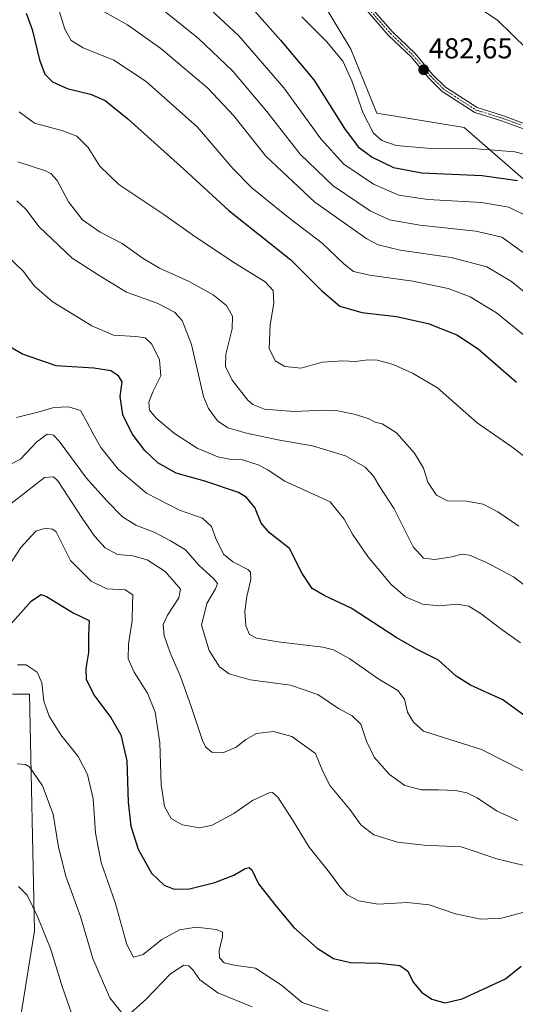
# Model space of a CAD drawing. Units: metres. Extents: x 594211 to 597669, y 4698996 to 4701356.
# Drawn here: x 596156 to 596329, y 4699750 to 4700092 of the extents above; entities that cross this region are included whole.
import ezdxf
from ezdxf.enums import TextEntityAlignment as Align

# ---------------------------------------------------------------- set-up
doc = ezdxf.new("R2010")
doc.units = ezdxf.units.M
doc.header["$MEASUREMENT"] = 0
doc.linetypes.add('TRAZO_Y_PUNTO', pattern=[1, 0.5, -0.25, 0, -0.25])
for name, color, linetype, lineweight in [('Camino', 19, 'Continuous', 0), ('Camino Cxs', 19, 'Continuous', 0), ('Camino eje', 39, 'TRAZO_Y_PUNTO', 13), ('Carátula', 7, 'Continuous', 5), ('Cultivos herbáceos CxS', 92, 'Continuous', 0), ('Curva de nivel maestra', 36, 'Continuous', 30), ('Curva de nivel normal', 36, 'Continuous', 0), ('Matorral', 135, 'Continuous', 0), ('Matorral CxS', 135, 'Continuous', 0), ('Punto de cota en terreno', 7, 'Continuous', 0), ('Rótulo de punto de cota en terreno', 19, 'Continuous', 0)]:
    doc.layers.add(name, color=color, linetype=linetype, lineweight=lineweight)
doc.styles.add('Arial', font='txt', dxfattribs={"height": 0.2})

# ---------------------------------------------------------------- blocks, each defined once
blk = doc.blocks.new('*U150')
at = {"layer": 'Cultivos herbáceos CxS', "color": 92, "linetype": 'Continuous', "lineweight": 0}
blk.add_polyline3d([(596153.85, 4699857.52, 393.43), (596159.75, 4699857.52, 393.67), (596161.56, 4699775.41, 383.77), (596155.63, 4699738.68, 378.76)], dxfattribs=at)
blk = doc.blocks.new('*U164')
at = {"layer": 'Curva de nivel normal', "color": 36, "linetype": 'Continuous', "lineweight": 0}
blk.add_polyline3d([(596155.43, 4700028.91, 435), (596158.53, 4700026.05, 435), (596163.14, 4700019.82, 435), (596174.64, 4700008.99, 435), (596184.59, 4700002.61, 435), (596193.54, 4699997.23, 435), (596204.11, 4699993.33, 435), (596210.18, 4699990.25, 435), (596212.86, 4699987.37, 435), (596216.07, 4699979.04, 435), (596220.27, 4699960.97, 435), (596221.95, 4699956.81, 435), (596225.13, 4699952.48, 435), (596228.74, 4699950.09, 435), (596235.24, 4699948.2, 435), (596246.08, 4699945.88, 435), (596258.14, 4699943.78, 435), (596269.54, 4699940.36, 435), (596276.46, 4699936.36, 435), (596279.34, 4699933.33, 435), (596281.56, 4699929.6, 435), (596286.46, 4699921.99, 435), (596293.1, 4699908.78, 435), (596296.73, 4699904.75, 435), (596300.69, 4699904.38, 435), (596306.57, 4699905.32, 435), (596309.9, 4699906.22, 435), (596312.66, 4699905.87, 435), (596318.61, 4699903.33, 435), (596327.99, 4699898.27, 435), (596346.59, 4699884.04, 435)], dxfattribs=at)
blk = doc.blocks.new('*U165')
at = {"layer": 'Curva de nivel normal', "color": 36, "linetype": 'Continuous', "lineweight": 0}
blk.add_polyline3d([(596169.46, 4700096.67, 455), (596172.06, 4700088.48, 455), (596174.24, 4700084.53, 455), (596178.44, 4700082.08, 455), (596189.12, 4700077.7, 455), (596200.3, 4700070.39, 455), (596218.13, 4700054.46, 455), (596230.41, 4700040.15, 455), (596237.03, 4700033.38, 455), (596249.81, 4700023.16, 455), (596261.48, 4700014.16, 455), (596268.96, 4700006.98, 455), (596272.35, 4700004.37, 455), (596277.88, 4700003.09, 455), (596292.94, 4700001.05, 455), (596305.3, 4699998.44, 455), (596312.86, 4699995.6, 455), (596322.08, 4699990.03, 455), (596335.06, 4699979.41, 455)], dxfattribs=at)
blk = doc.blocks.new('*U167')
at = {"layer": 'Curva de nivel normal', "color": 36, "linetype": 'Continuous', "lineweight": 0}
blk.add_polyline3d([(596152.36, 4699937.03, 415), (596156.67, 4699939.18, 415), (596162.19, 4699945.05, 415), (596165.88, 4699947.84, 415), (596168.13, 4699947.46, 415), (596170.08, 4699945.45, 415), (596179.59, 4699932.61, 415), (596186.69, 4699924.71, 415), (596192.06, 4699919.12, 415), (596196.71, 4699916.23, 415), (596203.32, 4699913.71, 415), (596208.79, 4699910.81, 415), (596213.96, 4699907.65, 415), (596218.64, 4699902.33, 415), (596223.79, 4699897.6, 415), (596225.14, 4699895.99, 415), (596224.37, 4699894.18, 415), (596221.4, 4699889.02, 415), (596219.57, 4699881.58, 415), (596222.26, 4699872.76, 415), (596225.83, 4699867.04, 415), (596229.17, 4699864.58, 415), (596236.42, 4699862.58, 415), (596250.43, 4699860.68, 415), (596259.98, 4699857.45, 415), (596267.21, 4699852.55, 415), (596271.9, 4699850.05, 415), (596274.97, 4699847.19, 415), (596276.9, 4699841.26, 415), (596279.54, 4699835.7, 415), (596284.91, 4699829.71, 415), (596290.21, 4699825.88, 415), (596296.02, 4699824.36, 415), (596302.04, 4699824.33, 415), (596307.77, 4699824.07, 415), (596311.76, 4699823.31, 415), (596315.33, 4699821.56, 415), (596322.09, 4699817.08, 415), (596329.44, 4699813.67, 415)], dxfattribs=at)
blk = doc.blocks.new('*U171')
at = {"layer": 'Curva de nivel normal', "color": 36, "linetype": 'Continuous', "lineweight": 0}
blk.add_polyline3d([(596330.44, 4699875.35, 430), (596323.57, 4699880.22, 430), (596316.77, 4699885.46, 430), (596312.4, 4699888.08, 430), (596308.45, 4699888.8, 430), (596302.25, 4699888.27, 430), (596296.3, 4699888.87, 430), (596290.48, 4699891.4, 430), (596285.32, 4699895.81, 430), (596277.36, 4699905.36, 430), (596272.08, 4699913.09, 430), (596269.14, 4699918.4, 430), (596264.3, 4699924.32, 430), (596248.54, 4699931.52, 430), (596242.76, 4699935.39, 430), (596239.27, 4699937.23, 430), (596233.79, 4699938.97, 430), (596229.27, 4699939.22, 430), (596225.19, 4699940.02, 430), (596218.01, 4699943.05, 430), (596210.12, 4699948.14, 430), (596203.75, 4699953.37, 430), (596201.48, 4699956.2, 430), (596201.23, 4699959.02, 430), (596202.62, 4699962.57, 430), (596205.41, 4699968.08, 430), (596204.97, 4699973.66, 430), (596202.25, 4699979.17, 430), (596200.02, 4699981.28, 430), (596196.69, 4699981.78, 430), (596189, 4699982.25, 430), (596181.45, 4699985.45, 430), (596167.6, 4699993.96, 430), (596161.37, 4699999.39, 430), (596157.69, 4700004.38, 430), (596151.87, 4700009.89, 430)], dxfattribs=at)
blk = doc.blocks.new('*U172')
at = {"layer": 'Curva de nivel normal', "color": 36, "linetype": 'Continuous', "lineweight": 0}
blk.add_polyline3d([(596222.7, 4700095.38, 470), (596232.58, 4700086.2, 470), (596248.14, 4700068.14, 470), (596261.03, 4700050.37, 470), (596269.03, 4700041.67, 470), (596279.32, 4700034.68, 470), (596288.17, 4700030.85, 470), (596298.25, 4700029.32, 470), (596316.89, 4700028.28, 470), (596326.35, 4700026.69, 470), (596333.87, 4700022.95, 470)], dxfattribs=at)
blk = doc.blocks.new('*U173')
at = {"layer": 'Curva de nivel normal', "color": 36, "linetype": 'Continuous', "lineweight": 0}
blk.add_polyline3d([(596156.14, 4700059.76, 445), (596161.46, 4700055.91, 445), (596171.31, 4700053.21, 445), (596176.19, 4700051.3, 445), (596180.11, 4700047.4, 445), (596184.2, 4700040.88, 445), (596190.85, 4700034.54, 445), (596206.43, 4700024.12, 445), (596217.2, 4700016.56, 445), (596231.37, 4700007.18, 445), (596241.69, 4700000.76, 445), (596244.49, 4699997.71, 445), (596244.65, 4699993.37, 445), (596243.38, 4699985.8, 445), (596243.1, 4699977.59, 445), (596245.14, 4699973.35, 445), (596248.52, 4699971.32, 445), (596254.24, 4699970.73, 445), (596261.47, 4699972.81, 445), (596268.7, 4699973.38, 445), (596273.06, 4699973.08, 445), (596277.39, 4699973.7, 445), (596280.66, 4699973.58, 445), (596286.16, 4699972.09, 445), (596292.93, 4699969.02, 445), (596301.57, 4699963.97, 445), (596315.37, 4699951.81, 445), (596327.35, 4699943.42, 445), (596335.35, 4699937.29, 445)], dxfattribs=at)
blk = doc.blocks.new('*U175')
at = {"layer": 'Curva de nivel normal', "color": 36, "linetype": 'Continuous', "lineweight": 0}
blk.add_polyline3d([(596147.57, 4699894.61, 405), (596156.74, 4699908.56, 405), (596161.93, 4699914.17, 405), (596165.32, 4699915.25, 405), (596167.76, 4699914.9, 405), (596169.04, 4699913.89, 405), (596170.45, 4699911.15, 405), (596173.99, 4699904.01, 405), (596181.17, 4699896.77, 405), (596186.69, 4699894.15, 405), (596193.05, 4699893.77, 405), (596195.7, 4699892.07, 405), (596195.54, 4699888.89, 405), (596195.42, 4699883.1, 405), (596194.2, 4699874.89, 405), (596194.08, 4699869.87, 405), (596196.13, 4699865.23, 405), (596200.76, 4699857.97, 405), (596203.47, 4699851.27, 405), (596205.08, 4699840.71, 405), (596205.55, 4699826.1, 405), (596206.64, 4699818.61, 405), (596209.02, 4699814.42, 405), (596212.81, 4699812.15, 405), (596219.01, 4699811.15, 405), (596223.26, 4699812.04, 405), (596230.82, 4699816.09, 405), (596237.27, 4699820.68, 405), (596243.06, 4699823.28, 405), (596244.17, 4699823.43, 405), (596246.06, 4699821.82, 405), (596251.2, 4699813.97, 405), (596256.97, 4699804.43, 405), (596264, 4699795.67, 405), (596267.82, 4699790.45, 405), (596270.22, 4699787.9, 405), (596274.1, 4699785.82, 405), (596280.96, 4699784.66, 405), (596291.02, 4699785.19, 405), (596298.69, 4699784.46, 405), (596307.86, 4699781.25, 405), (596316.62, 4699779.44, 405), (596323.8, 4699779.82, 405), (596331.7, 4699781.89, 405)], dxfattribs=at)
blk = doc.blocks.new('*U177')
at = {"layer": 'Curva de nivel normal', "color": 36, "linetype": 'Continuous', "lineweight": 0}
blk.add_polyline3d([(596331.71, 4699830.82, 420), (596316.86, 4699838.37, 420), (596296.65, 4699844.67, 420), (596293.25, 4699847.82, 420), (596291.14, 4699851.31, 420), (596290.14, 4699855.83, 420), (596287.81, 4699858.79, 420), (596281.12, 4699862.75, 420), (596271.04, 4699869.86, 420), (596265.44, 4699872.93, 420), (596261.74, 4699873.89, 420), (596246.23, 4699875.75, 420), (596238.66, 4699876.99, 420), (596236.19, 4699878.33, 420), (596234.94, 4699881.29, 420), (596234.61, 4699886.3, 420), (596235.3, 4699891.47, 420), (596236.7, 4699897.35, 420), (596236.56, 4699899.89, 420), (596235.68, 4699900.86, 420), (596230.47, 4699903.49, 420), (596227.21, 4699906.22, 420), (596224.51, 4699911.6, 420), (596222.99, 4699915.84, 420), (596219.86, 4699918.68, 420), (596211.94, 4699921.43, 420), (596200.44, 4699927.34, 420), (596190.55, 4699935.71, 420), (596184.52, 4699943.21, 420), (596181.91, 4699948.02, 420), (596179.66, 4699952.15, 420), (596177.5, 4699956.04, 420), (596173.31, 4699957.32, 420), (596168.19, 4699957.15, 420), (596163.08, 4699955.64, 420), (596155.28, 4699953.65, 420)], dxfattribs=at)
blk = doc.blocks.new('*U180')
at = {"layer": 'Curva de nivel normal', "color": 36, "linetype": 'Continuous', "lineweight": 0}
for points in [[(596155.54, 4699833.33, 390), (596158.38, 4699833.19, 390), (596159.72, 4699832.29, 390), (596164.25, 4699825.69, 390), (596167.97, 4699815.93, 390), (596169.8, 4699804.49, 390), (596172.4, 4699794.42, 390), (596177.5, 4699780.35, 390), (596181.77, 4699765.72, 390), (596187.74, 4699752.08, 390), (596191.82, 4699746.86, 390)], [(596194.82, 4699746.74, 390), (596200.06, 4699751.41, 390), (596208.8, 4699760.48, 390), (596213.38, 4699763.44, 390), (596215.18, 4699763.2, 390), (596216.53, 4699761.88, 390), (596218.99, 4699758.34, 390), (596225.19, 4699753.88, 390), (596237.1, 4699748.98, 390)]]:
    blk.add_polyline3d(points, dxfattribs=at)
blk = doc.blocks.new('*U181')
at = {"layer": 'Curva de nivel normal', "color": 36, "linetype": 'Continuous', "lineweight": 0}
blk.add_polyline3d([(596263.52, 4699747.52, 395), (596254.57, 4699750.54, 395), (596247.35, 4699756.48, 395), (596238.35, 4699762.39, 395), (596230.9, 4699763.46, 395), (596227.44, 4699764.24, 395), (596225.77, 4699766.04, 395), (596225.73, 4699768.71, 395), (596226.86, 4699773.2, 395), (596226.86, 4699774.96, 395), (596224.69, 4699775.8, 395), (596217.73, 4699776.71, 395), (596211.86, 4699775.77, 395), (596205.76, 4699772.32, 395), (596199.29, 4699767.16, 395), (596195.96, 4699766.23, 395), (596193.59, 4699770.61, 395), (596189.52, 4699785.21, 395), (596184.73, 4699799.1, 395), (596182.76, 4699809.46, 395), (596181.9, 4699821.25, 395), (596179.98, 4699829.64, 395), (596176.65, 4699835.96, 395), (596170.63, 4699843.48, 395), (596166.58, 4699849.9, 395), (596164.79, 4699855.14, 395), (596164.1, 4699861.46, 395), (596162.48, 4699865.17, 395), (596158.64, 4699867.74, 395), (596155.66, 4699867.76, 395)], dxfattribs=at)
blk = doc.blocks.new('*U189')
at = {"layer": 'Curva de nivel normal', "color": 36, "linetype": 'Continuous', "lineweight": 0}
blk.add_polyline3d([(596332.12, 4699797.96, 410), (596322.2, 4699800.34, 410), (596309.75, 4699804.57, 410), (596296.94, 4699805.18, 410), (596287.66, 4699806.15, 410), (596279.46, 4699808.69, 410), (596274.97, 4699812.18, 410), (596271.19, 4699817.42, 410), (596264.31, 4699825.73, 410), (596261.72, 4699830.68, 410), (596259.19, 4699836.93, 410), (596250.97, 4699842.92, 410), (596244.6, 4699844.6, 410), (596238.67, 4699843.88, 410), (596234.92, 4699841.88, 410), (596231.61, 4699839.14, 410), (596226.98, 4699837.17, 410), (596223.17, 4699837.42, 410), (596220.99, 4699839.24, 410), (596219.84, 4699841.44, 410), (596215.97, 4699853.26, 410), (596212.2, 4699863.75, 410), (596208.61, 4699871.92, 410), (596206.62, 4699877.96, 410), (596206.28, 4699881.76, 410), (596207.72, 4699885.04, 410), (596211.7, 4699891.04, 410), (596212.29, 4699894.06, 410), (596210.18, 4699896.43, 410), (596206.95, 4699900.19, 410), (596200.66, 4699904.21, 410), (596195.69, 4699905.58, 410), (596190.35, 4699906.04, 410), (596186.08, 4699908.34, 410), (596182.47, 4699912.27, 410), (596178.06, 4699918.64, 410), (596169.66, 4699931.68, 410), (596168.14, 4699933.03, 410), (596165.04, 4699932.76, 410), (596158.02, 4699927.41, 410), (596150.84, 4699921.86, 410)], dxfattribs=at)
blk = doc.blocks.new('*U191')
at = {"layer": 'Curva de nivel normal', "color": 36, "linetype": 'Continuous', "lineweight": 0}
blk.add_polyline3d([(596156, 4699790.79, 385), (596158.95, 4699787.8, 385), (596162.59, 4699780.42, 385), (596167.06, 4699769.23, 385), (596171.22, 4699755.72, 385), (596175.16, 4699744.51, 385)], dxfattribs=at)
blk = doc.blocks.new('*U192')
at = {"layer": 'Curva de nivel maestra', "color": 36, "linetype": 'Continuous', "lineweight": 30}
blk.add_polyline3d([(596158.57, 4700094.04, 450), (596160.66, 4700088.37, 450), (596163.2, 4700077.84, 450), (596165.05, 4700072.91, 450), (596167.79, 4700070.16, 450), (596172.84, 4700067.95, 450), (596180.93, 4700065.95, 450), (596186.03, 4700063.71, 450), (596193.99, 4700057.32, 450), (596213.43, 4700039.89, 450), (596229.02, 4700025.59, 450), (596250.57, 4700008.38, 450), (596261.13, 4699997.88, 450), (596267.58, 4699992.26, 450), (596275.27, 4699990.08, 450), (596287.35, 4699988.69, 450), (596298.28, 4699986.29, 450), (596308.28, 4699982.39, 450), (596315.68, 4699977.44, 450), (596329.07, 4699965.9, 450)], dxfattribs=at)
blk = doc.blocks.new('*U193')
at = {"layer": 'Curva de nivel maestra', "color": 36, "linetype": 'Continuous', "lineweight": 30}
blk.add_polyline3d([(596151.17, 4699879.61, 400), (596160.51, 4699890.02, 400), (596163.87, 4699892.17, 400), (596165.73, 4699891.46, 400), (596174.98, 4699885.79, 400), (596180.5, 4699883.1, 400), (596180.28, 4699878.04, 400), (596180.33, 4699872.04, 400), (596179.37, 4699866.54, 400), (596179.46, 4699862.63, 400), (596182.31, 4699857, 400), (596188.05, 4699849.47, 400), (596191.54, 4699843.5, 400), (596193.55, 4699834.37, 400), (596194.07, 4699820.04, 400), (596195, 4699811.71, 400), (596197.58, 4699803.76, 400), (596202.23, 4699795.4, 400), (596206.6, 4699791.24, 400), (596210.06, 4699789.88, 400), (596215.37, 4699790.01, 400), (596224.19, 4699792.16, 400), (596230.75, 4699794.77, 400), (596234.73, 4699797.03, 400), (596236.07, 4699797.42, 400), (596237.07, 4699796.59, 400), (596239.3, 4699791.65, 400), (596245.34, 4699784.02, 400), (596251.58, 4699776.6, 400), (596259.71, 4699769.4, 400), (596265.45, 4699765.81, 400), (596271.32, 4699764.37, 400), (596281.43, 4699764.13, 400), (596288.49, 4699763.35, 400), (596291.08, 4699761.46, 400), (596293.25, 4699757.44, 400), (596296.04, 4699754.06, 400), (596299.65, 4699751.67, 400), (596304.15, 4699750.38, 400), (596310.18, 4699751.74, 400), (596317.47, 4699755.16, 400), (596325.21, 4699758.72, 400), (596330.66, 4699763.12, 400)], dxfattribs=at)
blk = doc.blocks.new('*U196')
at = {"layer": 'Curva de nivel maestra', "color": 36, "linetype": 'Continuous', "lineweight": 30}
blk.add_polyline3d([(596237.02, 4700095.96, 475), (596246.95, 4700084.64, 475), (596258.55, 4700070.9, 475), (596269.29, 4700053.98, 475), (596273.98, 4700047.66, 475), (596278.89, 4700044.11, 475), (596286.32, 4700040.47, 475), (596296.09, 4700038.63, 475), (596317.1, 4700037.73, 475), (596329.39, 4700036.01, 475)], dxfattribs=at)
blk = doc.blocks.new('*U199')
at = {"layer": 'Curva de nivel maestra', "color": 36, "linetype": 'Continuous', "lineweight": 30}
blk.add_polyline3d([(596335.85, 4699847.2, 425), (596324.22, 4699855.58, 425), (596312.98, 4699860.66, 425), (596308.08, 4699863.77, 425), (596301.86, 4699869.39, 425), (596294.7, 4699872.93, 425), (596287.24, 4699877.24, 425), (596271.52, 4699887.41, 425), (596262.37, 4699891.69, 425), (596258.05, 4699894.26, 425), (596254.51, 4699899.5, 425), (596250.1, 4699908.13, 425), (596243.16, 4699913.58, 425), (596240.25, 4699916.95, 425), (596238.1, 4699922.42, 425), (596235.06, 4699926.03, 425), (596232.45, 4699927.64, 425), (596220.69, 4699931.55, 425), (596210.69, 4699934.29, 425), (596204.35, 4699937.95, 425), (596199.89, 4699942.14, 425), (596195.49, 4699947.98, 425), (596192.24, 4699954.54, 425), (596191.31, 4699960.95, 425), (596191.99, 4699966.04, 425), (596190.69, 4699968.12, 425), (596188.05, 4699969.88, 425), (596182.13, 4699970.73, 425), (596169.1, 4699971.6, 425), (596157.3, 4699975.65, 425), (596151.6, 4699978.95, 425)], dxfattribs=at)
blk = doc.blocks.new('5PATER')
at = {"layer": 'Carátula', "linetype": 'Continuous', "lineweight": 5}
h = blk.add_hatch(color=250, dxfattribs=at)
edge = h.paths.add_edge_path()
edge.add_ellipse((0, 0.01), major_axis=(-1.33, -1.34), ratio=0.999422, start_angle=0, end_angle=360)

msp = doc.modelspace()

# ---------------------------------------------------------------- linework, layer by layer
at = {"layer": 'Camino', "color": 19, "linetype": 'Continuous', "lineweight": 0}
for points in [[(596336.54, 4700052.03, 481.64), (596323.86, 4700056.7, 482.67), (596314.52, 4700059.59, 483.09), (596303.23, 4700066.88, 483.03), (596298.53, 4700071.52, 482.8), (596292.48, 4700078.77, 482.26), (596284.58, 4700086.34, 482.09), (596277.07, 4700094.84, 482.23)], [(596278.37, 4700096.13, 482.27), (596285.9, 4700087.6, 482.07), (596293.82, 4700080.02, 482.32), (596299.88, 4700072.76, 482.77), (596304.38, 4700068.32, 482.99), (596315.3, 4700061.27, 483.11), (596324.45, 4700058.43, 482.75), (596337.28, 4700053.71, 481.75)]]:
    msp.add_polyline3d(points, dxfattribs=at)
at = {"layer": 'Camino Cxs', "color": 19, "linetype": 'Continuous', "lineweight": 0}
for points in [[(596336.54, 4700052.03, 481.64), (596323.86, 4700056.7, 482.67), (596314.52, 4700059.59, 483.09), (596303.23, 4700066.88, 483.03), (596298.53, 4700071.52, 482.8), (596292.48, 4700078.77, 482.26), (596284.58, 4700086.34, 482.09), (596277.07, 4700094.84, 482.23)], [(596278.37, 4700096.13, 482.27), (596285.9, 4700087.6, 482.07), (596293.82, 4700080.02, 482.32), (596299.88, 4700072.76, 482.77), (596304.38, 4700068.32, 482.99), (596315.3, 4700061.27, 483.11), (596324.45, 4700058.43, 482.75), (596337.28, 4700053.71, 481.75)]]:
    msp.add_polyline3d(points, dxfattribs=at)
at = {"layer": 'Camino eje', "color": 39, "linetype": 'TRAZO_Y_PUNTO', "lineweight": 13}
msp.add_polyline3d([(596277.72, 4700095.49, 482.25), (596281.49, 4700091.22, 482.11), (596285.24, 4700086.97, 482.08), (596289.19, 4700083.19, 482.15), (596293.15, 4700079.4, 482.29), (596299.21, 4700072.14, 482.79), (596303.81, 4700067.6, 483.01), (596314.91, 4700060.43, 483.1), (596319.58, 4700058.99, 482.98), (596324.16, 4700057.57, 482.71), (596330.5, 4700055.23, 482.23)], dxfattribs=at)
at = {"layer": 'Cultivos herbáceos CxS', "color": 92, "linetype": 'Continuous', "lineweight": 0}
msp.add_polyline3d([(596153.85, 4699857.52, 393.43), (596159.74, 4699857.52, 393.67), (596161.56, 4699775.41, 383.77), (596155.63, 4699738.68, 378.76)], dxfattribs=at)
at = {"layer": 'Curva de nivel normal', "color": 36, "linetype": 'Continuous', "lineweight": 0}
for points in [[(596201.99, 4700098.65, 465), (596218.45, 4700085.27, 465), (596230.42, 4700073.96, 465), (596242.31, 4700059.86, 465), (596253.87, 4700045.08, 465), (596265.32, 4700034.06, 465), (596278.13, 4700025.47, 465), (596284.93, 4700022.3, 465), (596295.47, 4700020.49, 465), (596314.9, 4700018.32, 465), (596323.95, 4700016.23, 465), (596333.74, 4700009.16, 465)], [(596184.7, 4700095.08, 460), (596193.86, 4700090, 460), (596205.42, 4700081.81, 460), (596221.74, 4700068.07, 460), (596230.83, 4700058.41, 460), (596241.85, 4700044.46, 460), (596258.91, 4700028.4, 460), (596277.03, 4700015.66, 460), (596281, 4700013.62, 460), (596288.54, 4700011.77, 460), (596306.3, 4700009.18, 460), (596318.69, 4700005.93, 460), (596327.24, 4700000.92, 460), (596342.51, 4699988.47, 460)], [(596315.17, 4700096.53, 480), (596322.48, 4700091.5, 480), (596332.48, 4700081.83, 480)], [(596336.32, 4700043.98, 480), (596328.39, 4700045.87, 480), (596313.84, 4700047.12, 480), (596297.97, 4700047.22, 480), (596287.15, 4700048.15, 480), (596282.2, 4700049.88, 480), (596279.35, 4700052.41, 480), (596275.72, 4700059.3, 480), (596271.83, 4700070.55, 480), (596268.63, 4700077.4, 480), (596263.13, 4700084.15, 480), (596254.47, 4700092.82, 480)], [(596155.74, 4700042.42, 440), (596165.32, 4700039.34, 440), (596167.21, 4700038.44, 440), (596169.44, 4700035.93, 440), (596173.33, 4700028.54, 440), (596178.15, 4700022.3, 440), (596184.28, 4700018.06, 440), (596192, 4700014.09, 440), (596199.26, 4700008.83, 440), (596204.99, 4700005.5, 440), (596215.3, 4700000.85, 440), (596223.6, 4699996.27, 440), (596228.25, 4699992.57, 440), (596230.3, 4699988.86, 440), (596230.17, 4699984.47, 440), (596228.03, 4699975.63, 440), (596227.87, 4699971.31, 440), (596230.21, 4699966.64, 440), (596235.63, 4699959.63, 440), (596237.38, 4699958.12, 440), (596241.42, 4699956.52, 440), (596251.58, 4699955.68, 440), (596262.26, 4699956.24, 440), (596266.93, 4699956.02, 440), (596272.58, 4699954.79, 440), (596277.46, 4699953.26, 440), (596279.92, 4699952.08, 440), (596282.34, 4699951.48, 440), (596287.37, 4699948.33, 440), (596293.58, 4699941.3, 440), (596296.65, 4699936.04, 440), (596298.23, 4699931.22, 440), (596301.25, 4699926.63, 440), (596304.98, 4699924.71, 440), (596311.63, 4699924.58, 440), (596317.45, 4699923.51, 440), (596322.58, 4699920.87, 440), (596329.81, 4699915.92, 440)]]:
    msp.add_polyline3d(points, dxfattribs=at)
at = {"layer": 'Matorral', "color": 135, "linetype": 'Continuous', "lineweight": 0}
for points in [[(596252.55, 4700113.1, 482.96), (596271.41, 4700081.59, 481.18), (596280.47, 4700059.36, 482.13), (596310.85, 4700054.37, 482.46), (596367.98, 4700004.67, 475.16), (596397.14, 4699984.4, 473.58), (596449.16, 4699941.18, 476.5), (596475.83, 4699918.94, 471.69), (596501.86, 4699896.7, 467.06), (596527.02, 4699883.33, 467.34), (596544.54, 4699870.41, 465.1), (596593.38, 4699852.54, 460.51), (596615.14, 4699847.99, 460.5)], [(596153.85, 4699857.52, 393.43), (596159.74, 4699857.52, 393.67), (596161.56, 4699775.41, 383.77), (596155.63, 4699738.68, 378.76)]]:
    msp.add_polyline3d(points, dxfattribs=at)
at = {"layer": 'Matorral CxS', "color": 135, "linetype": 'Continuous', "lineweight": 0}
for points in [[(596252.55, 4700113.09, 482.96), (596271.41, 4700081.59, 481.18), (596280.47, 4700059.36, 482.13), (596310.85, 4700054.37, 482.46), (596367.98, 4700004.67, 475.16), (596397.14, 4699984.4, 473.58), (596449.16, 4699941.18, 476.5), (596475.83, 4699918.94, 471.69), (596501.86, 4699896.7, 467.06), (596527.02, 4699883.33, 467.34), (596544.54, 4699870.41, 465.1), (596593.38, 4699852.54, 460.51), (596615.14, 4699847.99, 460.5)], [(596615.14, 4699847.99, 460.5), (596593.38, 4699852.54, 460.51), (596544.54, 4699870.41, 465.1), (596527.02, 4699883.33, 467.34), (596501.86, 4699896.7, 467.06), (596475.83, 4699918.94, 471.69), (596449.16, 4699941.18, 476.5), (596397.14, 4699984.4, 473.58), (596367.98, 4700004.67, 475.16), (596310.85, 4700054.37, 482.46), (596280.47, 4700059.36, 482.13), (596271.41, 4700081.59, 481.18), (596252.55, 4700113.09, 482.96)], [(596155.63, 4699738.68, 378.76), (596161.56, 4699775.41, 383.77), (596159.74, 4699857.52, 393.67), (596153.85, 4699857.52, 393.43)]]:
    msp.add_polyline3d(points, dxfattribs=at)

# ---------------------------------------------------------------- block references
at = {"layer": 'Cultivos herbáceos CxS', "color": 92, "linetype": 'Continuous', "lineweight": 0}
msp.add_blockref('*U150', (0, 0), dxfattribs=at)
at = {"layer": 'Curva de nivel maestra', "color": 36, "linetype": 'Continuous', "lineweight": 30}
for name in ['*U193', '*U192', '*U196', '*U199']:
    msp.add_blockref(name, (0, 0), dxfattribs=at)
at = {"layer": 'Curva de nivel normal', "color": 36, "linetype": 'Continuous', "lineweight": 0}
for name in ['*U180', '*U189', '*U181', '*U167', '*U164', '*U171', '*U177', '*U165', '*U173', '*U172', '*U175', '*U191']:
    msp.add_blockref(name, (0, 0), dxfattribs=at)
at = {"layer": 'Punto de cota en terreno', "linetype": 'Continuous', "lineweight": 0}
msp.add_blockref('5PATER', (596296.75, 4700074.41, 482.65), dxfattribs=at)

# ---------------------------------------------------------------- texts
at = {"layer": 'Rótulo de punto de cota en terreno', "color": 19, "linetype": 'Continuous', "lineweight": 0, "style": 'Arial'}
msp.add_text('482,65', height=7, dxfattribs=at).set_placement((596298.51, 4700076.17), align=Align.BOTTOM_LEFT)

doc.saveas('drawing.dxf')
